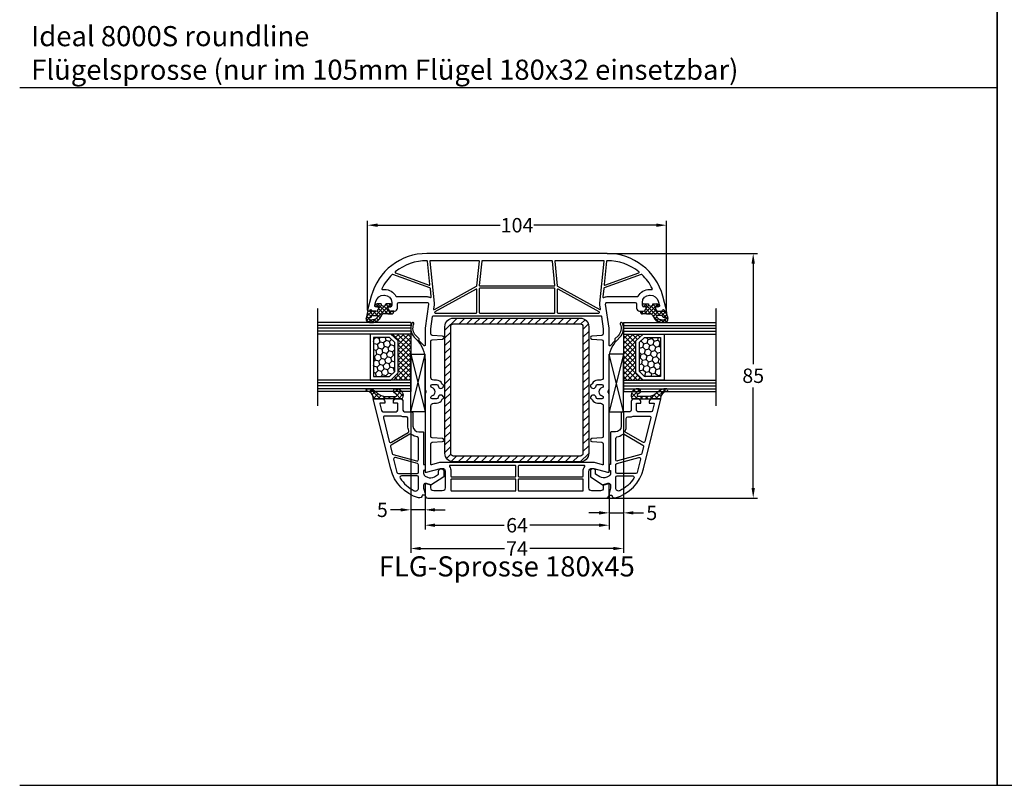
# Model space of a CAD drawing. Units: millimetres. Extents: x -5183 to -3822, y 8833 to 9349.
# Drawn here: x -4503 to -4161, y 8833 to 9100 of the extents above; entities that cross this region are included whole.
import ezdxf

# ---------------------------------------------------------------- set-up
doc = ezdxf.new("R2010")
doc.units = ezdxf.units.MM
doc.linetypes.add('AUSGEZOGEN', pattern=[0])
doc.linetypes.add('VERDECKT2', pattern=[0.1875, 0.125, -0.0625])
for name, color, linetype in [('31', 3, 'AUSGEZOGEN'), ('Bemaßung', 1, 'Continuous'), ('Dichtungen', 6, 'AUSGEZOGEN'), ('Glas', 4, 'Continuous'), ('Klotzbrücken', 20, 'Continuous'), ('Stahl', 94, 'Continuous'), ('Text', 7, 'Continuous')]:
    doc.layers.add(name, color=color, linetype=linetype)
doc.styles.add('arialn', font='ARIALN.TTF')
doc.styles.get("Standard").update_dxf_attribs({"font": 'arial.ttf'})
doc.dimstyles.new('Bemaßung klein', dxfattribs={"dimtxt": 5, "dimasz": 3.5, "dimexe": 1.5, "dimexo": 0, "dimgap": 1.5, "dimtad": 0, "dimtih": 1, "dimtoh": 1, "dimdsep": 46, "dimtxsty": 'arialn', "dimcen": 0, "dimclrd": 256, "dimclre": 256, "dimclrt": 256, "dimadec": 0, "dimazin": 0, "dimtfac": 1, "dimtmove": 0, "dimatfit": 3, "dimfxl": 0, "dimtolj": 1, "dimarcsym": 0})
pattern_1 = [(45, (-64.24995886107354, 47.69484640672999), (-0.6735192090801864, 0.6735192090801865), []), (135, (-64.24995886107354, 47.69484640672999), (-0.6735192090801865, -0.6735192090801864), [])]

# ---------------------------------------------------------------- blocks, each defined once
blk = doc.blocks.new('180045')
at = {"layer": 'Dichtungen'}
h = blk.add_hatch(dxfattribs=at)
h.set_pattern_fill('ANSI37', color=6, scale=0.3)
h.set_pattern_definition(pattern_1)
h.paths.add_polyline_path([(-63.51679816426032, 47.16130927664643), (-62.20666617511169, 47.90802744530822, 0.2002866753195319), (-61.04350067805563, 49.90467212078606, 0.09163041829470457), (-61.13543987154452, 51.71956506373336, 0.4163907471786861), (-62.34679243865003, 52.45942857165883, -0.05316301452872795), (-64.72387377467271, 51.94628024760239, 0.3922135640721349), (-65.00052328582387, 51.64652470312828), (-65.00052932684048, 49.06821612974926, -0.4049330691041931), (-66.00002409200533, 48.10000000000032), (-66.5, 48.10000000000036), (-66.5, 48.63005336716014, 1), (-67.5, 48.63005336716014), (-67.5, 47.279466965155, -0.9995240896575086), (-67.49996999104042, 45.67946714672445), (-67.49999939103303, 44.01987838573299, 1), (-66.49999939118995, 44.01986067050456), (-66.49998380040051, 44.89993900553054), (-66.00010245143064, 44.89996949923804, -0.4146677234952452), (-64.99999416092496, 43.90141052997751), (-64.9999941609205, 42.93829302046669), (-64.96311167043314, 42.90141052997751), (-64.69999416092469, 42.90141052997643, 0.4142135623730956), (-63.9999941609247, 43.60141052997642), (-63.99999416092032, 45.00589144666264), (-63.99999416092032, 46.30518022469863, -0.2627337764988847)])
h.paths.add_polyline_path([(-63.49991561074694, 48.62517271734396), (-63.499915610746, 50.12959236525876, -0.3193238620664678), (-63.16403496074346, 50.60188977045581, 0.01171885168083819), (-62.98843693408311, 50.66755969372184, 0.2132350961163315), (-62.70466983140889, 50.96060898039029), (-62.60386192589024, 51.35011253805308, -0.833468935782128), (-62.01521378799808, 51.30760054501842, -0.07245030874902646), (-62.06999520966602, 49.76869771107, -0.2276371061587122), (-62.78755953079349, 48.71500583200083), (-63.1922886530095, 48.45660095823801, -0.5923219238399939)], flags=16)
h = blk.add_hatch(dxfattribs=at)
h.set_pattern_fill('ANSI37', color=6, scale=0.3)
h.set_pattern_definition(pattern_1)
h.paths.add_polyline_path([(-63.51679816426032, -47.16130927664643), (-62.20666617511169, -47.90802744530822, -0.2002866753195319), (-61.04350067805563, -49.90467212078606, -0.09163041829470457), (-61.13543987154452, -51.71956506373336, -0.4163907471786861), (-62.34679243865003, -52.45942857165883, 0.05316301452872795), (-64.72387377467271, -51.94628024760239, -0.3922135640721349), (-65.00052328582387, -51.64652470312828), (-65.00052932684048, -49.06821612974926, 0.4049330691041931), (-66.00002409200533, -48.10000000000032), (-66.5, -48.10000000000036), (-66.5, -48.63005336716014, -1), (-67.5, -48.63005336716014), (-67.5, -47.279466965155, 0.9995240896575086), (-67.49996999104042, -45.67946714672445), (-67.49999939103303, -44.01987838573299, -1), (-66.49999939118995, -44.01986067050456), (-66.49998380040051, -44.89993900553054), (-66.00010245143064, -44.89996949923804, 0.4146677234952452), (-64.99999416092496, -43.90141052997751), (-64.9999941609205, -42.93829302046669), (-64.96311167043314, -42.90141052997751), (-64.69999416092469, -42.90141052997643, -0.4142135623730956), (-63.9999941609247, -43.60141052997642), (-63.99999416092032, -45.00589144666264), (-63.99999416092032, -46.30518022469863, 0.2627337764988847)])
h.paths.add_polyline_path([(-63.49991561074694, -48.62517271734396), (-63.499915610746, -50.12959236525876, 0.3193238620664678), (-63.16403496074346, -50.60188977045581, -0.01171885168083819), (-62.98843693408311, -50.66755969372184, -0.2132350961163315), (-62.70466983140889, -50.96060898039029), (-62.60386192589024, -51.35011253805308, 0.833468935782128), (-62.01521378799808, -51.30760054501842, 0.07245030874902646), (-62.06999520966602, -49.76869771107, 0.2276371061587122), (-62.78755953079349, -48.71500583200083), (-63.1922886530095, -48.45660095823801, 0.5923219238399939)], flags=16)
for points in [[(-1, -32, 0.414213562373095), (0, -31), (0, 31, 0.414213562373095), (-1, 32), (-5, 32), (-5, 31.5), (-4.598076211353145, 30), (-3.500000000000455, 30, -0.414213562373095), (-2.500000000000455, 29), (-2.500000000000455, 26, -0.414213562373095), (-3.500000000000455, 25), (-9.300000000000182, 25, -0.414213562373095), (-10.30000000000018, 26), (-10.29999999999973, 26.64833395016149), (-9, 31.5), (-9, 32), (-35.95501256289799, 32, 0.1474768247817645), (-36.39722920160921, 31.86666666666588, -0.3015113445764777), (-37.50277079838907, 31.8666666666677, 0.147476824781829), (-37.94498743710164, 32), (-47.96291201783561, 32.00000000000045, -0.1942387005340112), (-54.90556834343352, 34.802811441637), (-55.87580465348037, 35.73873485126387, 0.3006727503225632), (-60.75609756097629, 36.64320182423421, 1.000000000000115), (-60.44390243902308, 35.90663261103737, -0.302676570706598), (-56.41172275458484, 35.14401605533612), (-55.30137964016649, 34.05708021322562, 0.1961453470904177), (-55.16147276203583, 34.00000000000045), (-54.64947251513922, 34.00000000000045), (-52.93270181770185, 32.34394377116769, -0.6747070741434081), (-53.07155494421386, 32.00000000000045), (-59, 32.00000000000045), (-67.43041344952053, 30.81518265691875, -0.4557262555327955), (-68.00000000000045, 31.31031669128924), (-68.00000000000045, 41.10000000000036, -0.414213562373095), (-67.50000000000045, 41.60000000000036), (-66.00000000000045, 41.60000000000036, 0.414213562373095), (-65.00000000000045, 42.60000000000036), (-65.00000000000045, 43.90000000000009, 0.4142135623732282), (-66.00000000000091, 44.90000000000009), (-66.5, 44.90000000000009), (-66.5, 44.10000000000036, -0.414213562373095), (-67, 43.60000000000036), (-68, 43.60000000000036, -0.414213562373095), (-70.5, 46.10000000000036), (-70.5, 46.34922992279962, -0.339454258863179), (-68.38763427854246, 49.10211852772181), (-66.87764571353046, 49.5067187442969, -0.4931454260306027), (-66.5, 49.21694099641036), (-66.5, 48.10000000000036), (-66, 48.09999999999991, 0.414213562373095), (-65, 49.09999999999991), (-65, 50.15838015120244, 0.3056146845862684), (-65.31250000000955, 50.62189255664998, -0.6741998625063258), (-65.31249999998863, 51.17810744327062, 0.3056146845589091), (-65, 51.64161984873726), (-65, 52), (-65.29999999999973, 52), (-70.17638090204855, 50.69337767530942, 0.3394542588634028), (-85, 31.37486114952753), (-85, -31.37486114952753, 0.3394542588634029), (-70.17638090204855, -50.69337767530942), (-65.29999999999973, -51.99999999999955), (-65, -52), (-65, -51.64161984873681, 0.3056146845589092), (-65.31249999998863, -51.17810744327016, -0.6741998625062334), (-65.31250000000955, -50.62189255664953, 0.3056146845862684), (-65, -50.15838015120244), (-65, -49.09999999999991, 0.414213562373095), (-66, -48.09999999999991), (-66.5, -48.09999999999991), (-66.5, -49.2169409964099, -0.4931454260307597), (-66.87764571353046, -49.50671874429645), (-68.38763427854246, -49.10211852772136, -0.3394542588632107), (-70.5, -46.34922992279894), (-70.5, -46.09999999999991, -0.414213562373095), (-68, -43.59999999999991), (-67, -43.59999999999991, -0.414213562373095), (-66.5, -44.09999999999991), (-66.5, -44.89999999999964), (-66.00000000000045, -44.89999999999964, 0.414213562373095), (-65.00000000000045, -43.89999999999964), (-65.00000000000045, -42.59999999999991, 0.414213562373095), (-66.00000000000045, -41.59999999999991), (-67.50000000000045, -41.59999999999991, -0.414213562373095), (-68.00000000000045, -41.09999999999991), (-68.00000000000045, -31.31031669128879, -0.455726255532798), (-67.43041344952053, -30.8151826569183), (-59, -32), (-53.07155494421386, -32, -0.6747070741434081), (-52.93270181770185, -32.34394377116746), (-54.64947251513922, -34.00000000000045), (-55.16147276203583, -34, 0.1961453470904177), (-55.30137964016649, -34.05708021322562), (-56.41172275458484, -35.14401605533612, -0.3026765707065874), (-60.44390243902308, -35.90663261103691, 1.000000000000115), (-60.75609756097629, -36.64320182423376, 0.3006727503225632), (-55.87580465348037, -35.73873485126342), (-54.90556834343397, -34.80281144163655, -0.1942387005340112), (-47.96291201783561, -32), (-37.94498743710164, -32, 0.1474768247817647), (-37.50277079838907, -31.8666666666677, -0.3015113445765034), (-36.39722920160921, -31.86666666666542, 0.1474768247817644), (-35.95501256289799, -32), (-9, -32), (-9, -31.5), (-10.30000000000018, -26.64833395016103), (-10.30000000000018, -25.99999999999955, -0.4142135623730284), (-9.300000000000182, -24.99999999999955), (-3.500000000000455, -24.99999999999955, -0.414213562373095), (-2.500000000000455, -25.99999999999955), (-2.500000000000455, -29, -0.414213562373095), (-3.500000000000455, -30), (-4.598076211353145, -30), (-5, -31.5), (-5, -32)], [(-70.00000000000091, 41.94668806855952, 0.2777471703833719), (-70.10638297872447, 42.12342474649404, -0.2777471703833825), (-72.5, 46.10000000001719), (-72.5, 46.34922992279826, -0.02636541398673182), (-72.47306621812459, 46.85965352686208, 0.5912000178135992), (-72.76064867441528, 47.05996019774238, 0.08837631814594771), (-77.69974500656463, 43.41506367142256, 0.2842580703220711), (-77.74254358778944, 43.20905732822166), (-73.04274358106068, 30.29646293378119, 0.286745385758611), (-72.87571074955667, 30.16596258337267), (-69.9103945052293, 29.85429528719169, 0.5993709352013231), (-69.71248964127153, 30.1463194459011, -0.1216729541307453), (-70, 31.31031669128924)], [(-78.26870983971094, 42.31564370412616, 0.5835530582670277), (-78.61221655304689, 42.37293191275512, 0.1718038581599893), (-82.49999128526451, 31.35739645184276, 0.3835778031261466), (-82.32089707751584, 31.15869166931452), (-74.20351913831473, 30.30552086865237, 0.5543090514522676), (-73.99467492150325, 30.57282927639108)], [(-65.4906235614535, 28.74441210374562, 0.6192986300613951), (-65.69324740765569, 29.03967027742146), (-67.15206724759992, 28.83464651943541, -0.0611626201506278), (-67.76132115817018, 28.82401195286866), (-82.2790943073469, 30.34989139747404, 0.4452286853088569), (-82.5, 30.15098701840043), (-82.5, 13.28134743440887, 0.4452286853084843), (-82.2790943073469, 13.08244305533526), (-73.80248657734592, 13.97337042844401, 0.2443307956367779), (-73.64860304399008, 14.07507024758979)], [(-64.30000000000109, 28.46819384354967, 0.7737279944287024), (-64.67478922601185, 28.5653984034775), (-72.61844790070427, 14.28143937451205, 0.5720074083025692), (-72.44365867469423, 13.98423481458394), (-64.50000000000182, 13.98423481458394, 0.414213562373428), (-64.30000000000109, 14.18423481458376)], [(-31.94999999999982, -30, -0.414213562373095), (-32.94999999999982, -29), (-32.94989623993888, -27.97964509012445, 0.2982166266986498), (-34.14989623993824, -26.14661481214171, -0.213620334056006), (-34.42491329550285, -25.84443029260547, 0.3865673941702872), (-35.01009281524284, -25.51279007486846, 0.8476398179550428), (-34.89652012225542, -27.48250226350274, -0.3832227210404218), (-34.44989623993843, -27.97964509012445), (-34.45007860949454, -29.50006046321732, -0.4141781442838319), (-34.95007860583883, -30), (-35.01350832689604, -30, -0.341998713119618), (-35.49763124517176, -29.62500000000023, 0.774596669241534), (-38.40236875482788, -29.625, -0.3419987131193639), (-38.88649167310314, -30), (-38.94992139416081, -30, -0.4141781442839651), (-39.44992139050555, -29.50006046321732), (-39.45010376028495, -27.97964323869928, -0.3832194061871425), (-39.00348562568524, -27.48250102921929, 0.847621209914199), (-38.88989345714072, -25.51279707097297, 0.3865749001427772), (-39.47508758354888, -25.84443111591872, -0.213618862109824), (-39.75010376028422, -26.14661296071654, 0.2982166266987137), (-40.95010376028495, -27.97964323869928), (-40.94999874643418, -28.99989707086024, -0.4142437099417407), (-41.94999874113773, -30), (-54.48626847650849, -30, -0.3888787318529761), (-54.98436582555405, -29.54357787137405), (-55.25445695558392, -25.95642212862595, 0.9163311740173801), (-56.25065165367505, -25.95642212862595), (-56.52074278370492, -29.54357787137405, -0.3888787318529925), (-57.01884013275094, -30), (-58.86014637611515, -30), (-63.12783462019343, -29.40021553192764, -0.3738846794846697), (-63.30000000000109, -29.20216191817917), (-63.30000000000109, 29.20216191817963, -0.3738846794843458), (-63.12783462019343, 29.40021553192764), (-58.8601463761147, 30), (-57.01884013275048, 30.00000000000045, -0.3888787318529761), (-56.52074278370492, 29.54357787137405), (-56.25065165367505, 25.9564221286264, 0.9163311740176145), (-55.25445695558346, 25.9564221286264), (-54.98482038702059, 29.53754071355979, -0.3923694340835855), (-54.48623168395443, 30.00000000000045), (-41.94999874113728, 30.00000000000045, -0.4142437099416075), (-40.94999874643418, 28.99989707086024), (-40.95010376028495, 27.97964323869928, 0.2982166266987137), (-39.75010376028422, 26.14661296071677, -0.2136188621097066), (-39.47508758354888, 25.84443111591895, 0.3865749001429063), (-38.88989345714072, 25.51279707097319, 0.847621209914199), (-39.00348562568524, 27.48250102921975, -0.3832194061871425), (-39.45010376028495, 27.97964323869928), (-39.44992139050555, 29.50006046321732, -0.4141781442839651), (-38.94992139416081, 30.00000000000045), (-38.88649167310314, 30.00000000000045, -0.341998713119364), (-38.40236875482788, 29.62500000000045, 0.7745966692415338), (-35.49763124517176, 29.62500000000045, -0.341998713119618), (-35.01350832689604, 30.00000000000045), (-34.95007860583883, 30.00000000000045, -0.4141781442838319), (-34.45007860949454, 29.50006046321732), (-34.44989623993843, 27.97964509012445, -0.3832227210404218), (-34.89652012225542, 27.48250226350297, 0.8476398179550431), (-35.01009281524284, 25.51279007486892, 0.3865673941702872), (-34.42491329550285, 25.84443029260569, -0.2136203340559457), (-34.1498962399387, 26.14661481214193, 0.2982166266986755), (-32.94989623993888, 27.97964509012445), (-32.94999999999982, 29, -0.414213562373095), (-31.94999999999982, 30), (-21.41376831604521, 30.00000000000091, -0.3923694340835856), (-20.91517961297859, 29.53754071355979), (-20.64554304441572, 25.9564221286264, 0.9163311740177967), (-19.64934834632459, 25.9564221286264), (-19.37925721629472, 29.54357787137405, -0.3888787318531065), (-18.88115986724915, 30.00000000000045), (-11.73312122403513, 30.00000000000091, -0.4931454260312058), (-11.53993605877713, 29.74823619098015), (-12.29318516525791, 26.93707225483877, 0.06554346281532278), (-12.30000000000018, 26.88530844581828), (-12.30000000000018, -26.88530844581783, 0.06554346281525487), (-12.29318516525746, -26.93707225483854), (-11.53993605877713, -29.7482361909797, -0.4931454260312058), (-11.73312122403513, -30.00000000000023), (-18.88115986724915, -30.00000000000045, -0.3888787318529761), (-19.37925721629517, -29.54357787137405), (-19.64934834632459, -25.95642212862595, 0.9163311740173801), (-20.64554304441572, -25.95642212862595), (-20.91563417444559, -29.54357787137405, -0.3888787318527632), (-21.41373152349161, -30.00000000000023)], [(-7.399999999999636, 22.80000000000018, 0.4142135623737612), (-7.600000000000364, 23), (-9.300000000000182, 23, -0.1504720765484611), (-10.98750000000109, 23.51960814587756, 0.7013413030070534), (-11.29230478952741, 23.29930446335629, -0.06968739559030424), (-11.30000000000018, 23.35424868893733), (-11.30000000000018, 0.599999999999909, 0.4142135623730951), (-11.10000000000036, 0.4000000000000909), (-7.600000000000364, 0.4000000000000909, 0.414213562373428), (-7.399999999999636, 0.599999999999909)], [(-2.5, 22.80000000000018, 0.4142135623737611), (-2.700000000000728, 23), (-6.399999999999636, 23, 0.4142135623730951), (-6.599999999999454, 22.80000000000018), (-6.599999999999454, 0.599999999999909, 0.4142135623730951), (-6.399999999999636, 0.4000000000000909), (-2.700000000000728, 0.4000000000000909, 0.4142135623737612), (-2.5, 0.6000000000003638)], [(-73.69911884803969, 12.95770568796752, 0.4452286853096135), (-73.9200245406937, 13.15661006704113), (-82.32090569265347, 12.2736418780064, 0.3838640350351085), (-82.5, 12.07473749893279), (-82.5, -12.07473749893234, 0.3838640350351086), (-82.32090569265347, -12.27364187800595), (-73.9200245406937, -13.15661006704067, 0.4452286853096133), (-73.69911884803969, -12.95770568796706)], [(-64.30000000000109, 12.9842348145844, 0.4142135623730951), (-64.50000000000182, 13.18423481458422), (-72.69911884803969, 13.18423481458376, 0.4142135623737612), (-72.8991188480395, 12.98423481458394), (-72.8991188480395, -12.98423481458349, 0.4142135623730951), (-72.6991188480406, -13.18423481458331), (-64.50000000000182, -13.18423481458376, 0.4142135623737612), (-64.30000000000109, -12.98423481458394)], [(-7.399999999999636, -0.599999999999909, 0.4142135623734281), (-7.600000000000364, -0.4000000000000909), (-11.10000000000036, -0.3999999999996362, 0.4142135623730951), (-11.30000000000018, -0.599999999999909), (-11.30000000000018, -23.35424868893688, 0.6022205876816764), (-10.98750000000109, -23.51960814587756, -0.1504720765484811), (-9.300000000000182, -22.99999999999955), (-7.600000000000364, -22.99999999999955, 0.4142135623730951), (-7.400000000000546, -22.79999999999973)], [(-2.5, -0.599999999999909, 0.4142135623730951), (-2.700000000000728, -0.3999999999996362), (-6.399999999999636, -0.3999999999996362, 0.4142135623730951), (-6.599999999999454, -0.599999999999909), (-6.599999999999454, -22.79999999999973, 0.4142135623730951), (-6.399999999999636, -23), (-2.700000000000728, -22.99999999999955, 0.4142135623737611), (-2.5, -22.79999999999973)], [(-73.64860304399008, -14.07507024758934, 0.2443307956367779), (-73.80248657734592, -13.97337042844356), (-82.2790943073469, -13.08244305533481, 0.4452286853081796), (-82.5, -13.28134743440842), (-82.5, -30.15098701839997, 0.4452286853088569), (-82.2790943073469, -30.34989139747358), (-67.76132115817109, -28.82401195286866, -0.06116262015068419), (-67.15206724759992, -28.83464651943541), (-65.69324740765569, -29.03967027742146, 0.6192986300620683), (-65.4906235614535, -28.74441210374516)], [(-64.30000000000109, -14.18423481458376, 0.4142135623740941), (-64.50000000000182, -13.98423481458349), (-72.44365867469423, -13.98423481458349, 0.5720074083022394), (-72.61844790070427, -14.28143937451159), (-64.67478922601185, -28.56539840347705, 0.7737279944357681), (-64.30000000000109, -28.46819384354922)], [(-73.99467492150325, -30.57282927639062, 0.5543090514522676), (-74.20351913831473, -30.30552086865191), (-82.32089707751584, -31.15869166931407, 0.3835778031264727), (-82.49999128526451, -31.35739645184276, 0.1718038581599861), (-78.61221655304689, -42.37293191275467, 0.5835530582688657), (-78.26870983971094, -42.3156437041257)], [(-70, -31.31031669128879, -0.1216729541306814), (-69.71248964127153, -30.1463194459011, 0.5993709352029813), (-69.9103945052293, -29.85429528719123), (-72.87571074955667, -30.16596258337222, 0.2867453857586111), (-73.04274358106068, -30.29646293378073), (-77.74254358778944, -43.20905732822121, 0.2842580703217828), (-77.69974500656463, -43.41506367142165, 0.08837631814595111), (-72.76064867441528, -47.05996019774193, 0.5912000178139809), (-72.47306621812459, -46.85965352686162, -0.02636541398672016), (-72.5, -46.3492299227978), (-72.5, -46.10000000001719, -0.2777471703833961), (-70.10638297872447, -42.12342474649358, 0.2777471703829225), (-70.00000000000091, -41.94668806855952)]]:
    blk.add_lwpolyline(points, format="xyb", close=True)
for p, q in [((-65.00052932684048, 49.06821612987187), (-65.00052328582387, 51.64652470199508)), ((-67.5, 47.27946696515392), (-67.5, 48.63005336716014)), ((-66.5, 48.63005336716014), (-66.5, 48.10000000000036)), ((-66.5, 48.10000000000036), (-66.00002409200533, 48.10000000000036)), ((-63.49991561074421, 50.12959236525785), (-63.49991561074421, 48.62517271734396)), ((-63.19228865300829, 48.45660095823769), (-62.78755953074869, 48.71500583202942)), ((-62.60386192589067, 51.35011253805169), (-62.70466997074254, 50.96060844203021)), ((-67.49999939103145, 44.01987838573223), (-67.49996999104042, 45.67946714672325)), ((-66.49998380040051, 44.89993900553054), (-66.49999939119152, 44.01986067050711)), ((-66.00010245096928, 44.89996949923807), (-66.49998380040051, 44.89993900553054)), ((-63.99999416092032, 45.00589144666264), (-63.99999416092032, 46.3052308260194)), ((-63.99999416092032, 45.00589144666264), (-63.99999416092032, 43.60141052997642)), ((-63.51679816422984, 47.16130927666381), (-62.20666617510869, 47.90802744530993)), ((-64.99999416092032, 42.90141052997751), (-64.99999416092032, 43.90141052997751)), ((-64.99999416092032, 42.93829302046652), (-64.96311167043314, 42.90141052997751)), ((-64.69999416092469, 42.90141052997751), (-64.99999416092032, 42.90141052997751)), ((-67.49999939103145, -44.01987838573223), (-67.49996999104042, -45.67946714672325)), ((-66.49998380040051, -44.89993900553054), (-66.49999939119152, -44.01986067050711)), ((-64.99999416092032, -42.93829302046652), (-64.96311167043314, -42.90141052997751)), ((-64.69999416092469, -42.90141052997751), (-64.99999416092032, -42.90141052997751)), ((-64.99999416092032, -42.90141052997751), (-64.99999416092032, -43.90141052997751)), ((-63.99999416092032, -45.00589144666264), (-63.99999416092032, -43.60141052997642)), ((-67.5, -47.27946696515392), (-67.5, -48.63005336716014)), ((-66.00010245096928, -44.89996949923807), (-66.49998380040051, -44.89993900553054)), ((-63.99999416092032, -45.00589144666264), (-63.99999416092032, -46.3052308260194)), ((-63.51679816422984, -47.16130927666381), (-62.20666617510869, -47.90802744530993)), ((-66.5, -48.10000000000036), (-66.00002409200533, -48.10000000000036)), ((-66.5, -48.63005336716014), (-66.5, -48.10000000000036)), ((-65.00052932684048, -49.06821612987187), (-65.00052328582387, -51.64652470199508)), ((-63.49991561074421, -50.12959236525785), (-63.49991561074421, -48.62517271734396)), ((-63.19228865300829, -48.45660095823769), (-62.78755953074869, -48.71500583202942)), ((-62.60386192589067, -51.35011253805169), (-62.70466997074254, -50.96060844203021))]:
    blk.add_line(p, q, dxfattribs=at)
for centre, radius, start, end in [((-64.70052404425951, 51.64719033120673), 0.2999999799998848, 94.46398512974334, 180.1271259282208), ((-65.94160189308604, 63.34952751273704), 11.46808222677948, 276.095392553442, 288.2679987816038), ((-62.31343127349101, 51.27494581571955), 0.299999999999015, 6.248975352656537, 165.4895994914048), ((-62.10831034050352, 51.48830265910692), 0.9999796243754708, 13.36960250207459, 103.7972565642815), ((-65.99956152206141, 50.56338225164836), 4.999643799910944, 352.4325154102883, 13.37043822953858), ((-67, 48.63005336716014), 0.5, 0, 180), ((-66.00002409200533, 49.10000000000036), 1.000000000000043, 270, 358.1786116317641), ((-62.99991561074421, 50.12959236525785), 0.5000000000017876, 109.1619065691223, 180), ((-63.29991561074712, 48.62517271734396), 0.1999999999998181, 180, 302.556755876123), ((-64.47698976073298, 54.38026901202647), 3.999999999993449, 289.1619065688905, 291.8475646998506), ((-63.17450662932242, 51.13164983483148), 0.5000015905590802, 291.8476913935903, 339.9962532448727), ((-63.52601828475599, 49.98907299206985), 1.472606009654387, 300.0968982529286, 351.3933641007315), ((-64.01734163074434, 50.29998393202914), 3.000000239999453, 307.1251792900348, 352.4336242699956), ((-67.32493209242966, 50.72618791055174), 5.341455712063262, 349.6735489383479, 6.248975352967781), ((-67.50036581439053, 46.47946704879723), 0.799999999995371, 270.0283487605039, 89.97380047315431), ((-65.99855433025368, 43.90141052997751), 0.9985601693287331, 0, 90.08882871701728), ((-62.99999416124047, 46.30520553149472), 1.000000000000075, 121.1181134652386, 180), ((-66.99999939111149, 44.01986952811967), 0.5000000000000027, 179.9989849923679, 359.9989849923679), ((-64.69999416092469, 43.60141052997642), 0.6999999999999884, 270, 0), ((-66.99999939111149, -44.01986952811967), 0.5000000000000027, 0.001015007632142472, 180.0010150076321), ((-65.99855433025368, -43.90141052997751), 0.9985601693287331, 269.9111712829827, 0), ((-64.69999416092469, -43.60141052997642), 0.6999999999999884, 0, 90.00000000000001), ((-67.50036581439053, -46.47946704879723), 0.799999999995371, 270.0261995268457, 89.97165123949607), ((-62.99999416124047, -46.30520553149472), 1.000000000000075, 180, 238.8818865347614), ((-64.01734163074434, -50.29998393202914), 3.000000239999453, 7.566375730004464, 52.87482070996521), ((-67, -48.63005336716014), 0.5, 180, 0), ((-66.00002409200533, -49.10000000000036), 1.000000000000043, 1.821388368235965, 90.00000000000001), ((-63.29991561074712, -48.62517271734396), 0.1999999999998181, 57.44324412387707, 180), ((-62.99991561074421, -50.12959236525785), 0.5000000000017876, 180, 250.8380934308776), ((-64.47698976073298, -54.38026901202647), 3.999999999993449, 68.15243530014939, 70.83809343110958), ((-63.17450662932242, -51.13164983483148), 0.5000015905590802, 20.00374675512739, 68.15230860640972), ((-63.52601828475599, -49.98907299206985), 1.472606009654387, 8.606635899268545, 59.9031017470714), ((-62.31343127349101, -51.27494581571955), 0.299999999999015, 194.5104005085951, 353.7510246473435), ((-67.32493209242966, -50.72618791055174), 5.341455712063262, 353.7510246470322, 10.3264510616521), ((-65.99956152206141, -50.56338225164836), 4.999643799910944, 346.6295617704615, 7.567484589711761), ((-64.70052404425951, -51.64719033120673), 0.2999999799998848, 179.8728740717792, 265.5360148702566), ((-65.94160189308604, -63.34952751273704), 11.46808222677948, 71.73200121839625, 83.90460744655807), ((-62.10831034050352, -51.48830265910692), 0.9999796243754708, 256.2027434357185, 346.6303974979254)]:
    blk.add_arc(centre, radius, start, end, dxfattribs=at)
blk = doc.blocks.new('229135')
at = {"layer": 'Stahl'}
h = blk.add_hatch(dxfattribs=at)
h.set_pattern_fill('ANSI31', color=6, scale=15, style=0)
h.set_pattern_definition([(45, (-109.5615233755052, -198.3626928439551), (-1.325825214724776, 1.325825214724777), [])])
h.paths.add_polyline_path([(3, 49.99999999999994, 0.4142135623730949), (0, 46.99999999999994), (0, 3, 0.4142135623730951), (3, 0), (47, 0, 0.4142135623730951), (50, 3), (50, 47, 0.4142135623730951), (47, 50)])
h.paths.add_polyline_path([(47, 48, -0.4142135623730951), (48, 47), (48, 3, -0.4142135623730951), (47, 2), (3, 2, -0.4142135623730951), (2, 3), (2, 46.99999999999994, -0.4142135623730947), (2.999999999999999, 47.99999999999994)], flags=16)
for points in [[(3, 49.99999999999994), (47, 50, -0.414213562373095), (50, 47), (50, 3, -0.414213562373095), (47, 0), (3, 0, -0.414213562373095), (0, 3), (0, 46.99999999999994, -0.4142135623730948)], [(3, 47.99999999999994), (47, 48, -0.4142135623730951), (48, 47), (48, 3, -0.4142135623730951), (47, 2), (3, 2, -0.4142135623730951), (2, 3), (2, 46.99999999999994, -0.4142135623730951)]]:
    blk.add_lwpolyline(points, format="xyb", close=True)
blk = doc.blocks.new('Glas 4-16-4')
h = blk.add_hatch()
h.set_pattern_fill('HONEY', color=1, scale=10, angle=44.99999999999999, style=0)
h.set_pattern_definition([(44.99999999999999, (-262.6007969151296, -231.4527285006207), (0.5603596734500368, 2.091290755999517), [1.25, -2.5]), (165, (-262.6007969151296, -231.4527285006207), (-2.091290758120164, -0.5603596655356735), [1.25, -2.5]), (104.9999999999999, (-262.6007969151296, -231.4527285006207), (-1.530931084670127, 1.530931090463843), [-2.5, 1.25])])
h.paths.add_polyline_path([(10.19110001199806, 12.93504535975444), (10.19110001199806, 7.365456479687055), (11.9021432591162, 5.542079388111233), (21.99783468446276, 5.542079388111233), (23.80890001199714, 7.38198016219394), (23.80890001199714, 12.93504535975444)])
h = blk.add_hatch()
h.set_pattern_fill('ANSI37', color=194, scale=10, angle=-1.272221872585407e-14, style=0)
h.set_pattern_definition([(44.99999999999999, (-262.6007969151296, -231.4527285006207), (-0.8838834764831842, 0.8838834764831845), []), (135, (-262.6007969151296, -231.4527285006207), (-0.8838834764831845, -0.8838834764831842), [])])
h.paths.add_polyline_path([(25.00000001199714, -1.138869265560061e-08), (25.00000001199714, 6.894111998619337), (22.4967240967444, 4.350979388111227), (11.38645638453909, 4.350979388111227), (9.000000011998054, 6.894111998619337), (9.000000011998054, -1.138869265560061e-08)])
at = {"color": 1}
for p, q in [((9.000000011998054, 14.12614535975445), (25.00000001199714, 14.12614535975445)), ((9.000000011998054, 6.863732305513622), (9.000000011998054, 14.09576566664873)), ((25.00000001199805, 14.09576566664873), (25.00000001199805, 6.863732305513622)), ((10.19110001199806, 12.93504535975444), (23.80890001199714, 12.93504535975444)), ((10.19110001199806, 7.33507678658134), (10.19110001199806, 12.90466566664873)), ((23.80890001199805, 12.90466566664873), (23.80890001199805, 7.351600469088226)), ((11.38645638453909, 4.320599695005512), (9.000000011998054, 6.863732305513622)), ((11.9021432591162, 5.511699695005518), (10.19110001199806, 7.33507678658134)), ((23.80890001199714, 7.38198016219394), (21.99783468446276, 5.542079388111233)), ((25.00000001199714, 6.894111998619337), (22.4967240967444, 4.350979388111227)), ((22.4967240967444, 4.350979388111227), (11.38645638453909, 4.350979388111227)), ((21.99783468446276, 5.542079388111233), (11.9021432591162, 5.542079388111233))]:
    blk.add_line(p, q, dxfattribs=at)
at = {"color": 194}
blk.add_line((9.000000011998054, -1.138869265560061e-08), (25.00000001199714, -1.138869265560061e-08), dxfattribs=at)
at = {"layer": 'Glas', "linetype": 'VERDECKT2'}
blk.add_line((34.00000001199714, 32.28174616792057), (1.199805410578847e-08, 32.28174616792057), dxfattribs=at)
at = {"layer": 'Glas'}
for p, q in [((5.000000011998054, -1.138869265560061e-08), (5.000000011998053, 32.28174616792057)), ((6.000000011998054, -1.138869265560061e-08), (6.000000011998054, 32.28174616792057)), ((7.000000011998054, -1.138869265560061e-08), (7.000000011998054, 32.28174616792057)), ((8.000000011998054, -1.138869265560061e-08), (8.000000011998054, 32.28174616792057)), ((9.000000011998054, -1.138869265560061e-08), (9.000000011998054, 32.28174616792057)), ((25.00000001199714, -1.138869265560061e-08), (25.00000001199714, 32.28174616792057)), ((26.00000001199714, -1.138869265560061e-08), (26.00000001199714, 32.28174616792057)), ((27.00000001199714, -1.138869265560061e-08), (27.00000001199714, 32.28174616792057)), ((28.00000001199714, -1.138869265560061e-08), (28.00000001199714, 32.28174616792057)), ((29.00000001199714, -1.138869265560061e-08), (29.00000001199714, 32.28174616792057)), ((5.000000011998054, -1.138869265560061e-08), (9.000000011998054, -1.138869265560061e-08)), ((25.00000001199714, -1.138869265560061e-08), (29.00000001199714, -1.138869265560061e-08))]:
    blk.add_line(p, q, dxfattribs=at)
blk = doc.blocks.new('140154')
at = {"layer": 'Dichtungen'}
h = blk.add_hatch(dxfattribs=at)
h.set_pattern_fill('ANSI37', color=256, scale=10, style=0)
h.set_pattern_definition([(45, (-3460.680494818955, -1323.515544521293), (-0.8838834764831843, 0.8838834764831844), []), (135, (-3460.680494818955, -1323.515544521293), (-0.8838834764831844, -0.8838834764831843), [])])
edge = h.paths.add_edge_path()
edge.add_arc((-31.17047855677447, 12.22919317408741), 0.3716269667964866, 280.93228119452306, 355.4944853402727, ccw=False)
edge.add_arc((-31.20748997785267, 12.6199919189512), 0.7632879680969986, 188.2010510522457, 278.0955844331746, ccw=False)
edge.add_arc((-32.69999999998618, 12.20000000001164), 0.8000000000001195, 22.88538047615653, 180)
edge.add_line((-33.49999999998909, 12.20000000001164), (-33.49999999998818, 11.42502353003692))
edge.add_arc((-31.142318112059, 12.11541669618964), 2.456686102970484, 196.3214612185094, 289.3195137321558)
edge.add_arc((-30.61343779830713, 10.36549599268619), 0.6353698576395861, 296.5381744339963, 344.9019352703543)
edge.add_line((-29.99999999998909, 10.20000000001164), (-29.99999999998909, 19.7321754142813))
edge.add_arc((-30.29999999998836, 19.73217541427948), 0.3000000000001819, 4.342517325088889e-11, 83.51367941046996)
edge.add_arc((-30.09810602536163, 22.69705108698508), 2.672082782354123, 193.1613934078229, 266.3952151129576, ccw=False)
edge.add_arc((-33.09999999998763, 22.08863170814038), 0.4000000000000909, 0, 180)
edge.add_line((-33.49999999998909, 22.08863170814038), (-33.49999999998909, 21.00333621532081))
edge.add_arc((-27.42791994459185, 23.02416608398744), 6.399524166469552, 198.4077960665281, 224.6252006612258)
edge.add_arc((-34.6773115403048, 15.74089286313938), 3.87731730365489, -0.09878911312517857, 45.97268014755798, ccw=False)
edge.add_line((-30.79999999998836, 15.73420761422312), (-30.79999999998927, 12.20000000001164))
for points in [[(-29.99999999999, 20.00000000001091), (-29.99999999999045, 17.00000000001091, 0.4142135623736277), (-28.99999999998863, 16.00000000001091), (-28.49999999999136, 16.00000000001273), (-28.49999999999181, 17.5169929392714, -0.4874552354257949), (-28.25178957850403, 17.71109537423854), (-25.87947394627099, 17.12186867777109, -0.3445782786387139), (-25.49999999999, 16.63661259035416), (-25.49999999999045, 12.00000000001091, -0.4142135623736276), (-25.99999999999045, 11.50000000001182), (-28.29999999999063, 11.50000000001182, -0.4142135623724291), (-28.49999999999, 11.70000000001164), (-28.49999999999136, 13.00000000001046), (-28.99999999999045, 13.00000000001091, 0.4142135623730951), (-29.99999999999045, 12.00000000001091), (-29.99999999999045, 10.70000000001164, 0.4142135623730951), (-28.99999999999045, 9.700000000011642), (-25.99999999999091, 9.700000000010732, -0.4142135623730951), (-25.49999999999091, 9.200000000010732), (-25.49999999999136, 6.700000000013461, 0.4142135623730951), (-24.99999999999136, 6.200000000013461), (-20.49999999999045, 6.200000000011642, -0.4142135623730951), (-18.49999999999045, 4.200000000011642), (-18.49999999999045, 2.700000000009823, 0.4142135623724292), (-18.29999999999018, 2.500000000010004), (-7.199999999990723, 2.500000000009095), (-7.199999999990723, 2.300000000010186, 0.4142135623726512), (-6.899999999990996, 2.000000000010004), (-5.399999999990541, 2.000000000011823, 0.4142135623748709), (-5.099999999990359, 2.300000000013824), (-5.099999999991724, 2.500000000008185), (-4.033150452356494, 2.500000000010914, -0.2865071263093278), (-3.134742821642249, 1.939162531515649), (-2.767817909360019, 1.188533510494835, -0.2588524948255772), (-2.893716745750226, -1.234170978849761), (-3.809668376207355, -2.700000000001182), (-4.803460238671505, -2.700000000000273, 1), (-4.803460238671505, -4.5), (-2.811912083591324, -4.5), (0, 0), (-0.5012232078047418, 1.870590477457881, -0.4931454260315566), (-0.01826029465973988, 2.500000000009095), (1.033974596229655, 2.500000000009095), (2.900000000008731, 2.00000000000955), (3.500000000010004, 2.00000000000955), (3.50000000000955, 3.000000000010914, 0.5001684963254356), (4.459848897955908, 4.28051754511398, 0.2668283356851633), (-5.603306169160533, 13.94044236132959)], [(-15.1756062709087, 14.46328290441033, -0.4988614205326519), (-14.86311962273567, 13.72802681699341), (-18.25661191482641, 7.850325751999662, -0.3883707006214025), (-18.9001333822157, 7.646799501768328, 0.1090711680826447), (-20.49999999999682, 8.000000000011823), (-23.19999999999072, 8.000000000011823, -0.4142135623736278), (-23.69999999999118, 8.500000000012278), (-23.69999999999072, 9.200000000010732, 0.1298411442899911), (-23.99999999999045, 10.33578166917005), (-23.99999999999, 16.01567213826911, -0.4874552354253635), (-23.37947394627099, 16.50092822568604)], [(-13.35781646038731, 14.01178721371389), (-10.97732183537073, 13.42052905025594, -0.2709784000676154), (-10.61580971094554, 13.06808559330693), (-8.374354467865942, 4.932812630477656, -0.495339406331607), (-8.856392646009681, 4.300000000010186), (-16.24206622878228, 4.300000000010186, -0.373780578178368), (-16.7371748068299, 4.730232558149964, 0.1437863846008045), (-17.62125402372021, 6.680488178597443, -0.3189004466406424), (-17.67548436031348, 7.256868202094665), (-13.91135521599881, 13.77653112629741, -0.3343461727701081)], [(-8.973093734573013, 12.92272652905967), (-4.379473946271446, 11.78178078983728, -0.3445782786386523), (-3.99999999999045, 11.29652470242036), (-3.99999999999045, 4.800000000010186, -0.4142135623730951), (-4.49999999999045, 4.300000000010186), (-6.989320615604356, 4.300000000010186, -0.337488995161664), (-7.47135879374855, 4.667187369542717), (-9.575657966435301, 12.30465781117528, -0.5735908650326271)], [(-2.431707877199642, 10.64820233528872, -0.1375962946203268), (1.967517893650438, 5.741672150574686, -0.5555110369203187), (1.070341371769246, 4.300000000008367), (-2.699999999990268, 4.300000000009277, -0.4142135623730951), (-3.199999999990268, 4.800000000009277), (-3.199999999990268, 10.22627895735332, -0.5917011950841893)]]:
    blk.add_lwpolyline(points, format="xyb", close=True)
at = {"layer": 'Dichtungen', "color": 6}
blk.add_lwpolyline([(-30.79999999998836, 12.20000000001164, -0.3373252760501048), (-31.09999999998763, 11.86431048679879, -0.4136745248920945), (-31.96297226879688, 12.51111111112186, 0.8178685868433201), (-33.49999999998909, 12.20000000001164), (-33.49999999998545, 11.42502353003692, 0.4296238399755338), (-30.32955836985275, 9.797070688800886, 0.2142160394279523), (-29.99999999998909, 10.20000000001164), (-29.99999999998909, 19.7321754142813, 0.381431362798681), (-30.26611020163182, 20.03025507069469, -0.3308821040615146), (-32.69999999998618, 22.08863170814038, 0.9999999999999999), (-33.49999999998909, 22.08863170814038), (-33.49999999998909, 21.003336215319, 0.1148966331213172), (-31.98257102000207, 18.52871692528242, -0.2037770716043208), (-30.79999999998836, 15.73420761422312)], format="xyb", close=True, dxfattribs=at)
blk = doc.blocks.new('*D90')
at = {"layer": 'Bemaßung', "linetype": 'ByBlock', "lineweight": -2}
for p, q in [((-4382.456862036331, 8998.579024160714), (-4382.456862036331, 9029.604924782168)), ((-4378.956862036331, 9028.104924782168), (-4336.286671040423, 9028.104924782168)), ((-4281.956862036331, 9028.104924782168), (-4324.627053032238, 9028.104924782168)), ((-4278.456862036331, 8998.579024160714), (-4278.456862036331, 9029.604924782168))]:
    blk.add_line(p, q, dxfattribs=at)
at = {"layer": 'Bemaßung', "linetype": 'ByBlock'}
for points in [[(-4378.956862036331, 9028.688258115502), (-4378.956862036331, 9027.521591448834), (-4382.456862036331, 9028.104924782168)], [(-4281.956862036331, 9028.688258115502), (-4281.956862036331, 9027.521591448834), (-4278.456862036331, 9028.104924782168)]]:
    blk.add_solid(points, dxfattribs=at)
at = {"layer": 'Defpoints', "color": 0, "linetype": 'ByBlock'}
for p in [(-4278.456862036331, 9028.104924782168), (-4382.456862036331, 8998.579024160714), (-4278.456862036331, 8998.579024160714)]:
    blk.add_point(p, dxfattribs=at)
at = {"layer": 'Bemaßung', "linetype": 'ByBlock', "insert": (-4330.456862036331, 9028.104924782168), "char_height": 5, "attachment_point": 5, "style": 'arialn'}
blk.add_mtext('\\A1;104', dxfattribs=at)
blk = doc.blocks.new('*D91')
at = {"layer": 'Bemaßung', "linetype": 'ByBlock', "lineweight": -2}
for p, q in [((-4362.456862036332, 8934.279024160714), (-4362.456862036332, 8922.325049746818)), ((-4298.456862036332, 8934.27902416071), (-4298.456862036332, 8922.325049746818)), ((-4358.956862036332, 8923.825049746818), (-4334.898540071802, 8923.825049746818)), ((-4301.956862036332, 8923.825049746818), (-4326.015184000861, 8923.825049746818))]:
    blk.add_line(p, q, dxfattribs=at)
at = {"layer": 'Bemaßung', "linetype": 'ByBlock'}
for points in [[(-4358.956862036332, 8924.408383080152), (-4358.956862036332, 8923.241716413484), (-4362.456862036332, 8923.825049746818)], [(-4301.956862036332, 8924.408383080152), (-4301.956862036332, 8923.241716413484), (-4298.456862036332, 8923.825049746818)]]:
    blk.add_solid(points, dxfattribs=at)
at = {"layer": 'Defpoints', "color": 0, "linetype": 'ByBlock'}
for p in [(-4362.456862036332, 8934.279024160714), (-4298.456862036332, 8934.27902416071), (-4298.456862036332, 8923.825049746818)]:
    blk.add_point(p, dxfattribs=at)
at = {"layer": 'Bemaßung', "linetype": 'ByBlock', "insert": (-4330.456862036332, 8923.825049746818), "char_height": 5, "attachment_point": 5, "style": 'arialn'}
blk.add_mtext('\\A1;64', dxfattribs=at)
blk = doc.blocks.new('*D92')
at = {"layer": 'Bemaßung', "linetype": 'ByBlock', "lineweight": -2}
for p, q in [((-4293.456811732083, 8963.279024160714), (-4293.456811732083, 8926.628767694601)), ((-4298.45686203633, 8934.279024160714), (-4298.45686203633, 8926.628767694601)), ((-4301.95686203633, 8928.128767694601), (-4305.45686203633, 8928.128767694601)), ((-4298.45686203633, 8928.128767694601), (-4293.456811732083, 8928.128767694601)), ((-4289.956811732083, 8928.128767694601), (-4286.456811732083, 8928.128767694601))]:
    blk.add_line(p, q, dxfattribs=at)
at = {"layer": 'Bemaßung', "linetype": 'ByBlock'}
for points in [[(-4301.95686203633, 8928.712101027935), (-4301.95686203633, 8927.545434361267), (-4298.45686203633, 8928.128767694601)], [(-4289.956811732083, 8928.712101027935), (-4289.956811732083, 8927.545434361267), (-4293.456811732083, 8928.128767694601)]]:
    blk.add_solid(points, dxfattribs=at)
at = {"layer": 'Defpoints', "color": 0, "linetype": 'ByBlock'}
for p in [(-4293.456811732083, 8963.279024160714), (-4298.45686203633, 8934.279024160714), (-4293.456811732083, 8928.128767694601)]:
    blk.add_point(p, dxfattribs=at)
at = {"layer": 'Bemaßung', "linetype": 'ByBlock', "insert": (-4283.597671213665, 8928.128767694601), "char_height": 5, "attachment_point": 5, "style": 'arialn'}
blk.add_mtext('\\A1;5', dxfattribs=at)
blk = doc.blocks.new('*D93')
at = {"layer": 'Bemaßung', "linetype": 'ByBlock', "lineweight": -2}
for p, q in [((-4367.45691234058, 8963.279024160714), (-4367.45691234058, 8927.678453463723)), ((-4362.456862036332, 8934.279024160714), (-4362.456862036332, 8927.678453463723)), ((-4370.95691234058, 8929.178453463723), (-4374.45691234058, 8929.178453463723)), ((-4362.456862036332, 8929.178453463723), (-4367.45691234058, 8929.178453463723)), ((-4358.956862036332, 8929.178453463723), (-4355.456862036332, 8929.178453463723))]:
    blk.add_line(p, q, dxfattribs=at)
at = {"layer": 'Bemaßung', "linetype": 'ByBlock'}
for points in [[(-4370.95691234058, 8929.761786797057), (-4370.95691234058, 8928.595120130389), (-4367.45691234058, 8929.178453463723)], [(-4358.956862036332, 8929.761786797057), (-4358.956862036332, 8928.595120130389), (-4362.456862036332, 8929.178453463723)]]:
    blk.add_solid(points, dxfattribs=at)
at = {"layer": 'Defpoints', "color": 0, "linetype": 'ByBlock'}
for p in [(-4367.45691234058, 8963.279024160714), (-4362.456862036332, 8934.279024160714), (-4367.45691234058, 8929.178453463723)]:
    blk.add_point(p, dxfattribs=at)
at = {"layer": 'Bemaßung', "linetype": 'ByBlock', "insert": (-4377.316052858998, 8929.178453463723), "char_height": 5, "attachment_point": 5, "style": 'arialn'}
blk.add_mtext('\\A1;5', dxfattribs=at)
blk = doc.blocks.new('*D94')
at = {"layer": 'Bemaßung', "linetype": 'ByBlock', "lineweight": -2}
for p, q in [((-4367.45691234058, 8963.279024160714), (-4367.45691234058, 8914.242456735807)), ((-4293.456811732081, 8963.279024160714), (-4293.456811732081, 8914.242456735807)), ((-4363.95691234058, 8915.742456735807), (-4334.869549621597, 8915.742456735807)), ((-4296.956811732081, 8915.742456735807), (-4326.044174451064, 8915.742456735807))]:
    blk.add_line(p, q, dxfattribs=at)
at = {"layer": 'Bemaßung', "linetype": 'ByBlock'}
for points in [[(-4363.95691234058, 8916.32579006914), (-4363.95691234058, 8915.159123402473), (-4367.45691234058, 8915.742456735807)], [(-4296.956811732081, 8916.32579006914), (-4296.956811732081, 8915.159123402473), (-4293.456811732081, 8915.742456735807)]]:
    blk.add_solid(points, dxfattribs=at)
at = {"layer": 'Defpoints', "color": 0, "linetype": 'ByBlock'}
for p in [(-4367.45691234058, 8963.279024160714), (-4293.456811732081, 8963.279024160714), (-4293.456811732081, 8915.742456735807)]:
    blk.add_point(p, dxfattribs=at)
at = {"layer": 'Bemaßung', "linetype": 'ByBlock', "insert": (-4330.456862036331, 8915.742456735807), "char_height": 5, "attachment_point": 5, "style": 'arialn'}
blk.add_mtext('\\A1;74', dxfattribs=at)
blk = doc.blocks.new('*D95')
at = {"layer": 'Bemaßung', "linetype": 'ByBlock', "lineweight": -2}
for p, q in [((-4299.082000886804, 9018.279024160714), (-4246.819083274969, 9018.279024160714)), ((-4248.319083274969, 9014.779024160714), (-4248.319083274969, 8979.831889099323)), ((-4248.319083274969, 8936.779024160714), (-4248.319083274969, 8971.726159222106)), ((-4299.456862036332, 8933.279024160714), (-4246.819083274969, 8933.279024160714))]:
    blk.add_line(p, q, dxfattribs=at)
at = {"layer": 'Bemaßung', "linetype": 'ByBlock'}
for points in [[(-4248.902416608302, 9014.779024160714), (-4247.735749941636, 9014.779024160714), (-4248.319083274969, 9018.279024160714)], [(-4248.902416608302, 8936.779024160714), (-4247.735749941636, 8936.779024160714), (-4248.319083274969, 8933.279024160714)]]:
    blk.add_solid(points, dxfattribs=at)
at = {"layer": 'Defpoints', "color": 0, "linetype": 'ByBlock'}
for p in [(-4299.082000886804, 9018.279024160714), (-4299.456862036332, 8933.279024160714), (-4248.319083274969, 8933.279024160714)]:
    blk.add_point(p, dxfattribs=at)
at = {"layer": 'Bemaßung', "linetype": 'ByBlock', "insert": (-4248.31908327497, 8975.779024160713), "char_height": 5, "attachment_point": 5, "style": 'arialn'}
blk.add_mtext('\\A1;85', dxfattribs=at)

msp = doc.modelspace()

# ---------------------------------------------------------------- linework, layer by layer
at = {"linetype": 'ByBlock'}
for p, q in [((-4163.456616811683, 8833.439846803689), (-4163.456616811683, 9323.439846803689)), ((-4163.456616811683, 9323.439846803696), (-4163.456616811683, 8833.439846803696)), ((-4503.456616811682, 9075.930542387905), (-4163.456616811683, 9075.930542387905)), ((-4503.456616811683, 8833.439846803685), (-4163.456616811683, 8833.439846803689)), ((-4163.456616811683, 8833.439846803692), (-3823.456616811683, 8833.439846803696))]:
    msp.add_line(p, q, dxfattribs=at)
at = {"layer": 'Klotzbrücken', "color": 3}
for p, q in [((-4367.456912340582, 8963.279024160713), (-4367.456912340582, 8983.310742964017)), ((-4367.456912340582, 8983.310742964017), (-4362.456912340582, 8983.310742964017)), ((-4367.456912340582, 8983.310742964017), (-4362.45691234058, 8963.279024160713)), ((-4367.45691234058, 8963.279024160714), (-4362.456912340582, 8983.310742964017)), ((-4362.456912340582, 8963.27902416071), (-4362.456912340582, 8983.310742964017)), ((-4298.456811732081, 8963.27902416071), (-4298.456811732081, 8983.310742964017)), ((-4293.456811732081, 8983.310742964017), (-4298.456811732081, 8983.310742964017)), ((-4293.456811732081, 8983.310742964017), (-4298.456811732083, 8963.279024160713)), ((-4293.456811732083, 8963.279024160714), (-4298.456811732081, 8983.310742964017)), ((-4293.456811732081, 8963.279024160713), (-4293.456811732081, 8983.310742964017)), ((-4362.456912340582, 8963.27902416071), (-4367.456912340582, 8963.279024160713)), ((-4298.456811732081, 8963.27902416071), (-4293.456811732081, 8963.279024160713))]:
    msp.add_line(p, q, dxfattribs=at)

# ---------------------------------------------------------------- block references
at = {"linetype": 'ByBlock', "rotation": 270}
msp.add_blockref('180045', (-4330.456862036332, 8933.279024160714), dxfattribs=at)
at = {"xscale": -1, "rotation": 90}
msp.add_blockref('140154', (-4360.456862036324, 8937.779024160722), dxfattribs=at)
at = {"rotation": 270}
msp.add_blockref('140154', (-4300.456862036339, 8937.779024160722), dxfattribs=at)
at = {"layer": '31'}
msp.add_blockref('229135', (-4355.542515621228, 8945.831998479716), dxfattribs=at)
at = {"layer": 'Glas', "color": 3, "linetype": 'VERDECKT2', "xscale": -1, "rotation": 90}
msp.add_blockref('Glas 4-16-4', (-4367.456912351972, 8999.276164196926), dxfattribs=at)
at = {"layer": 'Glas', "color": 3, "linetype": 'VERDECKT2', "rotation": 270}
msp.add_blockref('Glas 4-16-4', (-4293.456811720691, 8999.276164196926), dxfattribs=at)

# ---------------------------------------------------------------- texts
at = {"linetype": 'ByBlock', "insert": (-4499.46333199434, 9097.313121936417), "char_height": 7, "attachment_point": 1}
msp.add_mtext_dynamic_manual_height_columns('Ideal 8000S roundline \\PFlügelsprosse (nur im 105mm Flügel 180x32 einsetzbar)', width=333.9433630638669, gutter_width=12.5, heights=[0], dxfattribs=at)
at = {"layer": 'Text', "insert": (-4378.564176244925, 8913.028924534055), "char_height": 7, "attachment_point": 1}
msp.add_mtext_dynamic_manual_height_columns('FLG-Sprosse 180x45', width=98.48785726422102, gutter_width=12.5, heights=[0], dxfattribs=at)

# ---------------------------------------------------------------- dimensions: what is measured, and where the dimension line sits
at = {"layer": 'Bemaßung', "linetype": 'ByBlock'}
for base, p1, p2, picture, middle in [((-4278.456862036331, 9028.104924782168), (-4382.456862036331, 8998.579024160714), (-4278.456862036331, 8998.579024160714), '*D90', (-4330.456862036331, 9028.104924782168)), ((-4367.45691234058, 8929.178453463723), (-4362.456862036332, 8934.279024160714), (-4367.45691234058, 8963.279024160714), '*D93', (-4377.316052858998, 8929.178453463723)), ((-4293.456811732081, 8915.742456735807), (-4367.45691234058, 8963.279024160714), (-4293.456811732081, 8963.279024160714), '*D94', (-4330.456862036331, 8915.742456735807)), ((-4293.456811732083, 8928.128767694601), (-4298.45686203633, 8934.279024160714), (-4293.456811732083, 8963.279024160714), '*D92', (-4283.597671213665, 8928.128767694601)), ((-4298.456862036332, 8923.825049746818), (-4362.456862036332, 8934.279024160714), (-4298.456862036332, 8934.27902416071), '*D91', (-4330.456862036332, 8923.825049746818))]:
    dim = msp.add_linear_dim(base=base, p1=p1, p2=p2, dimstyle='Bemaßung klein', dxfattribs=at)
    dim.commit()
    dim.dimension.update_dxf_attribs({"geometry": picture, "text_midpoint": middle})
dim = msp.add_linear_dim(base=(-4248.319083274969, 8933.279024160714), p1=(-4299.082000886804, 9018.279024160714), p2=(-4299.456862036332, 8933.279024160714), angle=90, dimstyle='Bemaßung klein', dxfattribs=at)
dim.commit()
dim.dimension.update_dxf_attribs({"geometry": '*D95', "text_midpoint": (-4248.31908327497, 8975.779024160713)})

doc.saveas('drawing.dxf')
